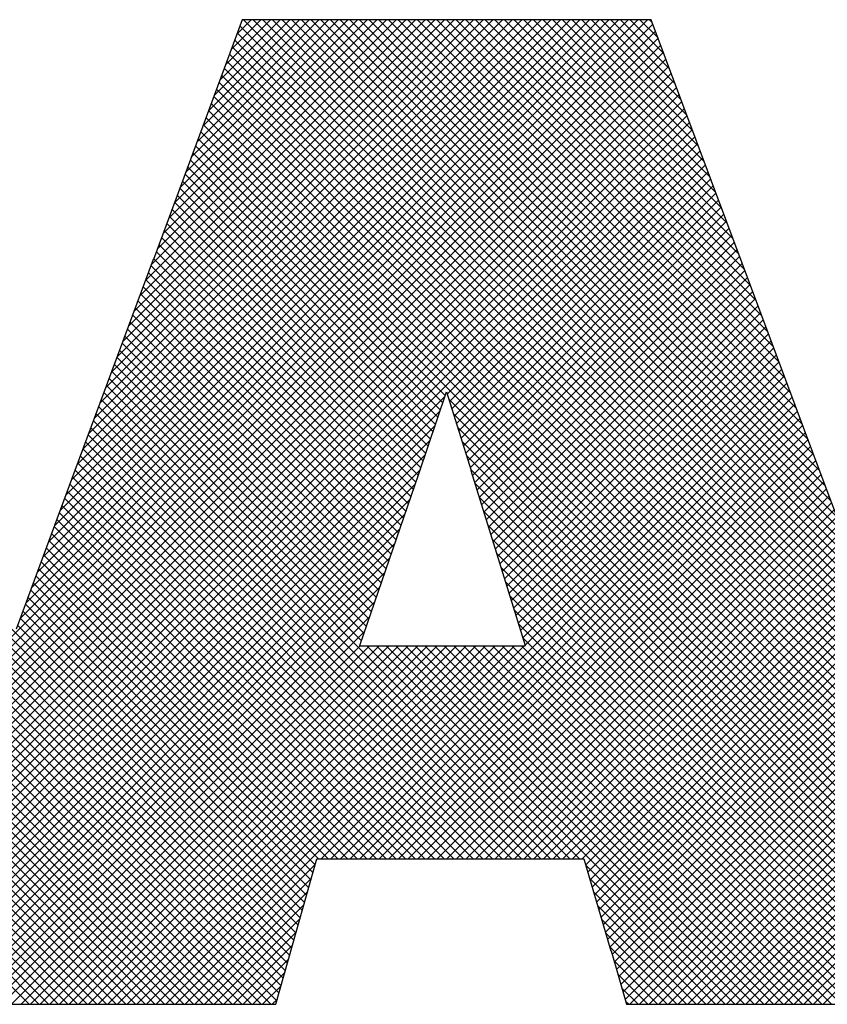
# Model space of a CAD drawing. Extents: x 0 to 85, y 0 to 77.
# Drawn here: x 47.6 to 47.9, y 18.9 to 19.3 of the extents above; entities that cross this region are included whole.
import ezdxf
from ezdxf.enums import TextEntityAlignment as Align

# ---------------------------------------------------------------- set-up
doc = ezdxf.new("R2010")
doc.units = 0
doc.header["$LTSCALE"] = 0.25
doc.header["$MEASUREMENT"] = 0
doc.layers.add('FORMAT SHEET 2', color=6, linetype='CONTINUOUS')
doc.styles.add('RD25', font='ROMAND.shx', dxfattribs={"height": 0.25})
doc.styles.add('RS10', font='ROMANS.shx', dxfattribs={"height": 0.1})

# ---------------------------------------------------------------- blocks, each defined once
blk = doc.blocks.new('SHEET 2')
at = {"layer": 'FORMAT SHEET 2', "color": 11}
for p, q in [((29.55449, 3.24186), (29.10449, 3.69187)), ((29.36076, 3.24186), (29.81076, 3.69187)), ((29.36518, 3.24186), (29.81518, 3.69187)), ((29.3696, 3.24186), (29.8196, 3.69187)), ((29.53267, 3.4182), (29.80635, 3.69187)), ((29.53528, 3.42522), (29.80193, 3.69187)), ((29.53788, 3.43224), (29.79751, 3.69187)), ((29.54048, 3.43926), (29.79309, 3.69187)), ((29.54308, 3.44628), (29.78867, 3.69187)), ((29.54568, 3.4533), (29.78425, 3.69187)), ((29.54828, 3.46032), (29.77983, 3.69187)), ((29.55088, 3.46734), (29.77541, 3.69187)), ((29.55349, 3.47436), (29.77099, 3.69187)), ((29.55609, 3.48138), (29.76657, 3.69187)), ((29.55879, 3.48851), (29.76215, 3.69187)), ((29.56139, 3.49553), (29.75773, 3.69187)), ((29.56399, 3.50255), (29.75331, 3.69187)), ((29.56659, 3.50957), (29.74889, 3.69187)), ((29.56919, 3.51659), (29.74447, 3.69187)), ((29.57179, 3.52361), (29.74005, 3.69187)), ((29.57439, 3.53063), (29.73563, 3.69187)), ((29.57699, 3.53765), (29.73122, 3.69187)), ((29.57959, 3.54467), (29.7268, 3.69187)), ((29.58219, 3.55169), (29.72238, 3.69187)), ((29.58479, 3.55871), (29.71796, 3.69187)), ((29.58739, 3.56573), (29.71354, 3.69187)), ((29.59, 3.57274), (29.70912, 3.69187)), ((29.5926, 3.57976), (29.7047, 3.69187)), ((29.59542, 3.58701), (29.70028, 3.69187)), ((29.59802, 3.59402), (29.69586, 3.69187)), ((29.60061, 3.60104), (29.69144, 3.69187)), ((29.60321, 3.60805), (29.68702, 3.69187)), ((29.6058, 3.61507), (29.6826, 3.69187)), ((29.6084, 3.62208), (29.67818, 3.69187)), ((29.61099, 3.6291), (29.67376, 3.69187)), ((29.61359, 3.63611), (29.66934, 3.69187)), ((29.61618, 3.64313), (29.66492, 3.69187)), ((29.61878, 3.65014), (29.6605, 3.69187)), ((29.62137, 3.65716), (29.65609, 3.69187)), ((29.62397, 3.66417), (29.65167, 3.69187)), ((29.62656, 3.67118), (29.64725, 3.69187)), ((29.62916, 3.6782), (29.64283, 3.69187)), ((29.63175, 3.68521), (29.63841, 3.69187)), ((29.93242, 3.39426), (29.63482, 3.69187)), ((29.92978, 3.40132), (29.63924, 3.69187)), ((29.92748, 3.40805), (29.64366, 3.69187)), ((29.92481, 3.41513), (29.64808, 3.69187)), ((29.92215, 3.42221), (29.6525, 3.69187)), ((29.91948, 3.4293), (29.65692, 3.69187)), ((29.91682, 3.43638), (29.66134, 3.69187)), ((29.91415, 3.44347), (29.66575, 3.69187)), ((29.91149, 3.45055), (29.67017, 3.69187)), ((29.90883, 3.45764), (29.67459, 3.69187)), ((29.90616, 3.46472), (29.67901, 3.69187)), ((29.9035, 3.4718), (29.68343, 3.69187)), ((29.90083, 3.47889), (29.68785, 3.69187)), ((29.89824, 3.4859), (29.69227, 3.69187)), ((29.8956, 3.49295), (29.69669, 3.69187)), ((29.89296, 3.50001), (29.70111, 3.69187)), ((29.89032, 3.50707), (29.70553, 3.69187)), ((29.88768, 3.51413), (29.70995, 3.69187)), ((29.88504, 3.52119), (29.71437, 3.69187)), ((29.8824, 3.52825), (29.71879, 3.69187)), ((29.87976, 3.53531), (29.72321, 3.69187)), ((29.87712, 3.54237), (29.72763, 3.69187)), ((29.87448, 3.54943), (29.73205, 3.69187)), ((29.87184, 3.55649), (29.73647, 3.69187)), ((29.8692, 3.56355), (29.74088, 3.69187)), ((29.86656, 3.57061), (29.7453, 3.69187)), ((29.86392, 3.57767), (29.74972, 3.69187)), ((29.86132, 3.58469), (29.75414, 3.69187)), ((29.85868, 3.59175), (29.75856, 3.69187)), ((29.85604, 3.59881), (29.76298, 3.69187)), ((29.8534, 3.60587), (29.7674, 3.69187)), ((29.85076, 3.61292), (29.77182, 3.69187)), ((29.84812, 3.61998), (29.77624, 3.69187)), ((29.84548, 3.62704), (29.78066, 3.69187)), ((29.84285, 3.6341), (29.78508, 3.69187)), ((29.84021, 3.64116), (29.7895, 3.69187)), ((29.83757, 3.64822), (29.79392, 3.69187)), ((29.83493, 3.65528), (29.79834, 3.69187)), ((29.83229, 3.66234), (29.80276, 3.69187)), ((29.82965, 3.66939), (29.80718, 3.69187)), ((29.82701, 3.67645), (29.8116, 3.69187)), ((29.82437, 3.68351), (29.81601, 3.69187)), ((29.82173, 3.69057), (29.82043, 3.69187)), ((29.55008, 3.24186), (29.10405, 3.68788)), ((29.37402, 3.24186), (29.822, 3.68985)), ((29.37844, 3.24186), (29.8232, 3.68663)), ((30.07599, 3.24186), (29.63199, 3.68586)), ((30.08041, 3.24186), (29.63318, 3.68908)), ((29.54566, 3.24186), (29.10405, 3.68347)), ((29.38286, 3.24186), (29.82441, 3.68341)), ((30.07157, 3.24186), (29.6308, 3.68263)), ((29.54124, 3.24186), (29.10405, 3.67905)), ((29.38727, 3.24186), (29.82561, 3.6802)), ((29.39169, 3.24186), (29.82681, 3.67698)), ((30.06715, 3.24186), (29.6296, 3.6794)), ((29.53682, 3.24186), (29.10405, 3.67463)), ((29.39611, 3.24186), (29.82802, 3.67376)), ((30.05831, 3.24186), (29.62722, 3.67295)), ((30.06273, 3.24186), (29.62841, 3.67618)), ((29.40053, 3.24186), (29.82922, 3.67055)), ((30.05389, 3.24186), (29.62602, 3.66973)), ((29.40495, 3.24186), (29.83042, 3.66733)), ((29.40937, 3.24186), (29.83162, 3.66411)), ((30.04505, 3.24186), (29.62364, 3.66327)), ((30.04947, 3.24186), (29.62483, 3.6665)), ((29.41379, 3.24186), (29.83283, 3.6609)), ((30.04063, 3.24186), (29.62244, 3.66005)), ((29.41821, 3.24186), (29.83403, 3.65768)), ((29.42263, 3.24186), (29.83523, 3.65446)), ((30.03621, 3.24186), (29.62125, 3.65682)), ((29.42705, 3.24186), (29.83643, 3.65125)), ((30.02737, 3.24186), (29.61886, 3.65037)), ((30.03179, 3.24186), (29.62006, 3.6536)), ((29.43147, 3.24186), (29.83764, 3.64803)), ((30.02295, 3.24186), (29.61767, 3.64714)), ((29.43589, 3.24186), (29.83884, 3.64481)), ((29.44031, 3.24186), (29.84004, 3.6416)), ((30.01411, 3.24186), (29.61528, 3.64069)), ((30.01853, 3.24186), (29.61648, 3.64392)), ((29.44473, 3.24186), (29.84125, 3.63838)), ((30.00969, 3.24186), (29.61409, 3.63747)), ((29.72714, 3.51999), (29.6129, 3.63424)), ((29.72803, 3.52074), (29.84245, 3.63516)), ((29.72908, 3.51738), (29.84365, 3.63195)), ((29.7249, 3.5134), (29.61051, 3.62779)), ((29.72602, 3.51669), (29.6117, 3.63102)), ((29.73013, 3.51401), (29.84485, 3.62873)), ((29.72378, 3.5101), (29.60932, 3.62456)), ((29.73118, 3.51064), (29.84606, 3.62551)), ((29.72154, 3.5035), (29.60693, 3.61811)), ((29.72266, 3.5068), (29.60812, 3.62134)), ((29.73224, 3.50727), (29.84726, 3.6223)), ((29.73329, 3.50391), (29.84846, 3.61908)), ((29.72042, 3.5002), (29.60573, 3.61489)), ((29.73434, 3.50054), (29.84966, 3.61586)), ((29.7193, 3.4969), (29.60454, 3.61166)), ((29.73539, 3.49717), (29.85087, 3.61265)), ((29.73644, 3.4938), (29.85207, 3.60943)), ((29.71706, 3.4903), (29.60215, 3.60521)), ((29.71818, 3.4936), (29.60335, 3.60843)), ((29.7375, 3.49044), (29.85327, 3.60621)), ((29.71594, 3.487), (29.60096, 3.60198)), ((29.73855, 3.48707), (29.85448, 3.603)), ((29.71477, 3.48376), (29.59977, 3.59876)), ((29.73949, 3.48359), (29.85568, 3.59978)), ((29.74053, 3.48022), (29.85688, 3.59656)), ((29.71251, 3.47717), (29.59738, 3.5923)), ((29.71364, 3.48046), (29.59857, 3.59553)), ((29.74158, 3.47684), (29.85808, 3.59335)), ((29.71139, 3.47388), (29.59619, 3.58908)), ((29.74263, 3.47347), (29.85929, 3.59013)), ((29.74367, 3.4701), (29.86049, 3.58691)), ((29.66075, 3.28145), (29.35577, 3.58643)), ((29.70914, 3.46729), (29.5938, 3.58263)), ((29.71026, 3.47058), (29.59499, 3.58585)), ((29.74472, 3.46673), (29.86169, 3.5837)), ((29.65978, 3.278), (29.35577, 3.58201)), ((29.65881, 3.27455), (29.35577, 3.57759)), ((29.70801, 3.464), (29.5925, 3.57951)), ((29.74577, 3.46335), (29.86288, 3.58046)), ((29.65784, 3.2711), (29.35577, 3.57317)), ((29.70576, 3.45741), (29.59011, 3.57306)), ((29.70688, 3.4607), (29.59131, 3.57628)), ((29.74681, 3.45998), (29.86408, 3.57725)), ((29.74786, 3.45661), (29.86528, 3.57403)), ((29.65696, 3.26756), (29.35577, 3.56875)), ((29.70463, 3.45412), (29.58892, 3.56983)), ((29.74891, 3.45323), (29.86649, 3.57081)), ((29.65598, 3.26412), (29.35577, 3.56433)), ((29.7035, 3.45082), (29.58772, 3.56661)), ((29.74995, 3.44986), (29.86769, 3.5676)), ((29.751, 3.44649), (29.86889, 3.56438)), ((29.65501, 3.26067), (29.35577, 3.55991)), ((29.70125, 3.44424), (29.58533, 3.56016)), ((29.70238, 3.44753), (29.58653, 3.56338)), ((29.75205, 3.44312), (29.8701, 3.56116)), ((29.65403, 3.25723), (29.35577, 3.55549)), ((29.70013, 3.44095), (29.58414, 3.55693)), ((29.75309, 3.43974), (29.8713, 3.55795)), ((29.80539, 3.25781), (30.1032, 3.55562)), ((29.65306, 3.25379), (29.35577, 3.55107)), ((29.699, 3.43765), (29.58294, 3.55371)), ((29.75414, 3.43637), (29.8725, 3.55473)), ((29.75519, 3.433), (29.8737, 3.55151)), ((29.80638, 3.25438), (30.1032, 3.5512)), ((29.65208, 3.25034), (29.35577, 3.54665)), ((29.69675, 3.43107), (29.58055, 3.54726)), ((29.69787, 3.43436), (29.58175, 3.55048)), ((29.75623, 3.42962), (29.87491, 3.5483)), ((29.80737, 3.25095), (30.1032, 3.54678)), ((29.6511, 3.2469), (29.35577, 3.54223)), ((29.69562, 3.42777), (29.57936, 3.54403)), ((29.75728, 3.42625), (29.87611, 3.54508)), ((29.75833, 3.42288), (29.87731, 3.54186)), ((29.80837, 3.24753), (30.1032, 3.54236)), ((29.65013, 3.24346), (29.35577, 3.53781)), ((29.69337, 3.42119), (29.57697, 3.53758)), ((29.69449, 3.42448), (29.57816, 3.54081)), ((29.75937, 3.41951), (29.87852, 3.53865)), ((29.80936, 3.2441), (30.1032, 3.53794)), ((29.6473, 3.24186), (29.35577, 3.53339)), ((29.69224, 3.41789), (29.57578, 3.53436)), ((29.76042, 3.41613), (29.87972, 3.53543)), ((29.81154, 3.24186), (30.1032, 3.53352)), ((29.55891, 3.24186), (29.26852, 3.53225)), ((29.56333, 3.24186), (29.27294, 3.53225)), ((29.56775, 3.24186), (29.27736, 3.53225)), ((29.57217, 3.24186), (29.28178, 3.53225)), ((29.57659, 3.24186), (29.2862, 3.53225)), ((29.58101, 3.24186), (29.29062, 3.53225)), ((29.58543, 3.24186), (29.29504, 3.53225)), ((29.58985, 3.24186), (29.29946, 3.53225)), ((29.59427, 3.24186), (29.30388, 3.53225)), ((29.59869, 3.24186), (29.3083, 3.53225)), ((29.60311, 3.24186), (29.31272, 3.53225)), ((29.60753, 3.24186), (29.31714, 3.53225)), ((29.61195, 3.24186), (29.32155, 3.53225)), ((29.61637, 3.24186), (29.32597, 3.53225)), ((29.62079, 3.24186), (29.33039, 3.53225)), ((29.62521, 3.24186), (29.33481, 3.53225)), ((29.62962, 3.24186), (29.33923, 3.53225)), ((29.63404, 3.24186), (29.34365, 3.53225)), ((29.63846, 3.24186), (29.34807, 3.53225)), ((29.64288, 3.24186), (29.35249, 3.53225)), ((29.69112, 3.4146), (29.57458, 3.53113)), ((29.76147, 3.41276), (29.88092, 3.53221)), ((29.76251, 3.40939), (29.88212, 3.529)), ((29.81596, 3.24186), (30.1032, 3.5291)), ((29.68886, 3.40801), (29.57219, 3.52468)), ((29.68999, 3.41131), (29.57339, 3.52791)), ((29.76356, 3.40602), (29.88333, 3.52578)), ((29.82038, 3.24186), (30.1032, 3.52468)), ((29.44915, 3.24186), (29.72707, 3.51979)), ((29.78404, 3.30841), (29.571, 3.52146)), ((29.67038, 3.30841), (29.88453, 3.52257)), ((29.6748, 3.30841), (29.88573, 3.51935)), ((29.8248, 3.24186), (30.1032, 3.52026)), ((29.77521, 3.30841), (29.56861, 3.51501)), ((29.77963, 3.30841), (29.5698, 3.51823)), ((29.67922, 3.30841), (29.88694, 3.51613)), ((30.00528, 3.24186), (29.72877, 3.51837)), ((29.82922, 3.24186), (30.1032, 3.51584)), ((29.83364, 3.24186), (30.10715, 3.51537)), ((29.83806, 3.24186), (30.11156, 3.51537)), ((29.84247, 3.24186), (30.11597, 3.51536)), ((29.84689, 3.24186), (30.12038, 3.51535)), ((29.85131, 3.24186), (30.1248, 3.51534)), ((29.85573, 3.24186), (30.12921, 3.51534)), ((29.86015, 3.24186), (30.13362, 3.51533)), ((29.86457, 3.24186), (30.13803, 3.51532)), ((29.86899, 3.24186), (30.14244, 3.51531)), ((29.87341, 3.24186), (30.14686, 3.51531)), ((29.87783, 3.24186), (30.15127, 3.5153)), ((29.88225, 3.24186), (30.15568, 3.51529)), ((29.88667, 3.24186), (30.16009, 3.51529)), ((29.89109, 3.24186), (30.16451, 3.51528)), ((29.89551, 3.24186), (30.16892, 3.51527)), ((29.89993, 3.24186), (30.17333, 3.51526)), ((29.45357, 3.24186), (29.7248, 3.5131)), ((29.77079, 3.30841), (29.56741, 3.51179)), ((29.68364, 3.30841), (29.88814, 3.51292)), ((30.00086, 3.24186), (29.73078, 3.51194)), ((29.45799, 3.24186), (29.72253, 3.5064)), ((29.76637, 3.30841), (29.56622, 3.50856)), ((29.68806, 3.30841), (29.88934, 3.5097)), ((29.69247, 3.30841), (29.89054, 3.50648)), ((29.75753, 3.30841), (29.56383, 3.50211)), ((29.76195, 3.30841), (29.56502, 3.50534)), ((29.69689, 3.30841), (29.89175, 3.50327)), ((29.99644, 3.24186), (29.73279, 3.50551)), ((29.4624, 3.24186), (29.72026, 3.49971)), ((29.75311, 3.30841), (29.56264, 3.49889)), ((29.70131, 3.30841), (29.89295, 3.50005)), ((29.70573, 3.30841), (29.89415, 3.49683)), ((29.99202, 3.24186), (29.73479, 3.49908)), ((29.46682, 3.24186), (29.71798, 3.49302)), ((29.74427, 3.30841), (29.56025, 3.49244)), ((29.74869, 3.30841), (29.56144, 3.49566)), ((29.71015, 3.30841), (29.89536, 3.49362)), ((29.9876, 3.24186), (29.7368, 3.49266)), ((29.73985, 3.30841), (29.55905, 3.48921)), ((29.71457, 3.30841), (29.89656, 3.4904)), ((29.47124, 3.24186), (29.71571, 3.48633)), ((29.73543, 3.30841), (29.55786, 3.48599)), ((29.71899, 3.30841), (29.89776, 3.48718)), ((29.72341, 3.30841), (29.89896, 3.48397)), ((29.98318, 3.24186), (29.73881, 3.48623)), ((29.47566, 3.24186), (29.71332, 3.47951)), ((29.72659, 3.30841), (29.55542, 3.47958)), ((29.73101, 3.30841), (29.55662, 3.48281)), ((29.72783, 3.30841), (29.90014, 3.48072)), ((29.97876, 3.24186), (29.74059, 3.48003)), ((29.72217, 3.30841), (29.55423, 3.47636)), ((29.73225, 3.30841), (29.90135, 3.47751)), ((29.73667, 3.30841), (29.90256, 3.4743)), ((29.48008, 3.24186), (29.71102, 3.4728)), ((29.71333, 3.30841), (29.55184, 3.46991)), ((29.71775, 3.30841), (29.55303, 3.47313)), ((29.74109, 3.30841), (29.90376, 3.47109)), ((29.97434, 3.24186), (29.74258, 3.47362)), ((29.4845, 3.24186), (29.70872, 3.46608)), ((29.70891, 3.30841), (29.55064, 3.46669)), ((29.96992, 3.24186), (29.74457, 3.46721)), ((29.74551, 3.30841), (29.90497, 3.46788)), ((29.7045, 3.30841), (29.54945, 3.46346)), ((29.9655, 3.24186), (29.74656, 3.4608)), ((29.74993, 3.30841), (29.90618, 3.46467)), ((29.75435, 3.30841), (29.90739, 3.46145)), ((29.48892, 3.24186), (29.70642, 3.45936)), ((29.69566, 3.30841), (29.54706, 3.45701)), ((29.70008, 3.30841), (29.54825, 3.46024)), ((29.75877, 3.30841), (29.9086, 3.45824)), ((29.49334, 3.24186), (29.70413, 3.45265)), ((29.69124, 3.30841), (29.54586, 3.45379)), ((29.96108, 3.24186), (29.74855, 3.45439)), ((29.76319, 3.30841), (29.9098, 3.45503)), ((29.7676, 3.30841), (29.91101, 3.45182)), ((29.6824, 3.30841), (29.54347, 3.44734)), ((29.68682, 3.30841), (29.54467, 3.45056)), ((29.95666, 3.24186), (29.75054, 3.44799)), ((29.77202, 3.30841), (29.91222, 3.44861)), ((29.49776, 3.24186), (29.70183, 3.44593)), ((29.67798, 3.30841), (29.54228, 3.44411)), ((29.77644, 3.30841), (29.91343, 3.4454)), ((29.50218, 3.24186), (29.69953, 3.43922)), ((29.67356, 3.30841), (29.54108, 3.44089)), ((29.95224, 3.24186), (29.75252, 3.44158)), ((29.78086, 3.30841), (29.91464, 3.44219)), ((29.78528, 3.30841), (29.91584, 3.43897)), ((29.66754, 3.3056), (29.53869, 3.43444)), ((29.66914, 3.30841), (29.53989, 3.43766)), ((29.94782, 3.24186), (29.75451, 3.43517)), ((29.7897, 3.30841), (29.91705, 3.43576)), ((29.5066, 3.24186), (29.69724, 3.4325)), ((29.66657, 3.30215), (29.5375, 3.43122)), ((29.79132, 3.30561), (29.91826, 3.43255)), ((29.79232, 3.30219), (29.91947, 3.42934)), ((29.51102, 3.24186), (29.69494, 3.42578)), ((29.66463, 3.29525), (29.53511, 3.42477)), ((29.6656, 3.2987), (29.5363, 3.42799)), ((29.9434, 3.24186), (29.7565, 3.42876)), ((29.79332, 3.29877), (29.92068, 3.42613)), ((29.66366, 3.2918), (29.53391, 3.42154)), ((29.93898, 3.24186), (29.75849, 3.42235)), ((29.79432, 3.29535), (29.92188, 3.42292)), ((29.51544, 3.24186), (29.69264, 3.41907)), ((29.66269, 3.28835), (29.53272, 3.41832)), ((29.93456, 3.24186), (29.76048, 3.41595)), ((29.79532, 3.29193), (29.92309, 3.41971)), ((29.79632, 3.28851), (29.9243, 3.41649)), ((29.51986, 3.24186), (29.69035, 3.41235)), ((29.66172, 3.2849), (29.53152, 3.41509)), ((29.79732, 3.28509), (29.92551, 3.41328)), ((29.93015, 3.24186), (29.76247, 3.40954)), ((29.79832, 3.28167), (29.92672, 3.41007)), ((29.79932, 3.27825), (29.92792, 3.40686)), ((29.52428, 3.24186), (29.68815, 3.40573)), ((29.5287, 3.24186), (29.69231, 3.40548)), ((29.53312, 3.24186), (29.69673, 3.40548)), ((29.53753, 3.24186), (29.70115, 3.40548)), ((29.54195, 3.24186), (29.70557, 3.40548)), ((29.54637, 3.24186), (29.70999, 3.40548)), ((29.55079, 3.24186), (29.71441, 3.40548)), ((29.55521, 3.24186), (29.71883, 3.40548)), ((29.55963, 3.24186), (29.72325, 3.40548)), ((29.56405, 3.24186), (29.72767, 3.40548)), ((29.56847, 3.24186), (29.73209, 3.40548)), ((29.57289, 3.24186), (29.73651, 3.40548)), ((29.57731, 3.24186), (29.74093, 3.40548)), ((29.58173, 3.24186), (29.74535, 3.40548)), ((29.58615, 3.24186), (29.74977, 3.40548)), ((29.59057, 3.24186), (29.75419, 3.40548)), ((29.59499, 3.24186), (29.75861, 3.40548)), ((29.59941, 3.24186), (29.76302, 3.40548)), ((29.78846, 3.30841), (29.6914, 3.40548)), ((29.85943, 3.24186), (29.69582, 3.40548)), ((29.86385, 3.24186), (29.70024, 3.40548)), ((29.86827, 3.24186), (29.70466, 3.40548)), ((29.87269, 3.24186), (29.70907, 3.40548)), ((29.87711, 3.24186), (29.71349, 3.40548)), ((29.88153, 3.24186), (29.71791, 3.40548)), ((29.88595, 3.24186), (29.72233, 3.40548)), ((29.89037, 3.24186), (29.72675, 3.40548)), ((29.89479, 3.24186), (29.73117, 3.40548)), ((29.89921, 3.24186), (29.73559, 3.40548)), ((29.90363, 3.24186), (29.74001, 3.40548)), ((29.90805, 3.24186), (29.74443, 3.40548)), ((29.91247, 3.24186), (29.74885, 3.40548)), ((29.91689, 3.24186), (29.75327, 3.40548)), ((29.92131, 3.24186), (29.75769, 3.40548)), ((29.92573, 3.24186), (29.76211, 3.40548)), ((29.80032, 3.27483), (29.92897, 3.40349)), ((29.80132, 3.27141), (29.93018, 3.40027)), ((29.80232, 3.26799), (29.93138, 3.39706)), ((29.80341, 3.26467), (29.93258, 3.39384)), ((29.8044, 3.26124), (29.93378, 3.39062)), ((29.60383, 3.24186), (29.66753, 3.30556)), ((29.85502, 3.24186), (29.79135, 3.30553)), ((29.60825, 3.24186), (29.6658, 3.29941)), ((29.8506, 3.24186), (29.79317, 3.29929)), ((29.61267, 3.24186), (29.66407, 3.29327)), ((29.84618, 3.24186), (29.795, 3.29304)), ((29.61708, 3.24186), (29.66235, 3.28712)), ((29.84176, 3.24186), (29.79682, 3.2868)), ((29.6215, 3.24186), (29.66062, 3.28098)), ((29.83734, 3.24186), (29.79865, 3.28055)), ((29.62592, 3.24186), (29.65889, 3.27483)), ((29.83292, 3.24186), (29.80047, 3.27431)), ((29.63034, 3.24186), (29.65732, 3.26884)), ((29.8285, 3.24186), (29.8023, 3.26806)), ((29.63476, 3.24186), (29.65558, 3.26268)), ((29.82408, 3.24186), (29.80428, 3.26166)), ((29.63918, 3.24186), (29.65383, 3.25651)), ((29.81966, 3.24186), (29.80608, 3.25545)), ((29.6436, 3.24186), (29.65208, 3.25034)), ((29.81524, 3.24186), (29.80787, 3.24923)), ((29.64802, 3.24186), (29.65033, 3.24417)), ((29.81082, 3.24186), (29.80967, 3.24301))]:
    blk.add_line(p, q, dxfattribs=at)
for points in [[(29.63422, 3.69187), (29.63422, 3.69187), (29.59367, 3.58226), (29.59367, 3.58226)], [(29.82125, 3.69187), (29.82125, 3.69187), (29.63422, 3.69187), (29.63422, 3.69187)], [(29.86286, 3.58057), (29.86286, 3.58057), (29.82125, 3.69187), (29.82125, 3.69187)], [(29.59352, 3.58226), (29.59352, 3.58226), (29.55778, 3.48578), (29.55778, 3.48578)], [(29.59367, 3.58226), (29.59367, 3.58226), (29.59352, 3.58226), (29.59352, 3.58226)], [(29.89901, 3.48384), (29.89901, 3.48384), (29.86284, 3.58057), (29.86284, 3.58057)], [(29.86284, 3.58057), (29.86284, 3.58057), (29.86286, 3.58057), (29.86286, 3.58057)], [(29.715, 3.48425), (29.715, 3.48425), (29.72773, 3.52171), (29.72773, 3.52171)], [(29.72773, 3.52171), (29.72773, 3.52171), (29.73895, 3.48578), (29.73895, 3.48578)], [(29.55772, 3.48578), (29.55772, 3.48578), (29.53086, 3.4133), (29.53086, 3.4133)], [(29.55778, 3.48578), (29.55778, 3.48578), (29.55772, 3.48578), (29.55772, 3.48578)], [(29.6881, 3.40579), (29.6881, 3.40579), (29.71494, 3.48425), (29.71494, 3.48425)], [(29.71494, 3.48425), (29.71494, 3.48425), (29.715, 3.48425), (29.715, 3.48425)], [(29.73895, 3.48578), (29.73895, 3.48578), (29.73881, 3.48578), (29.73881, 3.48578)], [(29.73881, 3.48578), (29.73881, 3.48578), (29.76363, 3.40579), (29.76363, 3.40579)], [(29.92912, 3.40367), (29.92912, 3.40367), (29.89897, 3.48384), (29.89897, 3.48384)], [(29.89897, 3.48384), (29.89897, 3.48384), (29.89901, 3.48384), (29.89901, 3.48384)], [(29.68807, 3.40548), (29.68807, 3.40548), (29.68817, 3.40579), (29.68817, 3.40579)], [(29.76354, 3.40548), (29.76354, 3.40548), (29.68807, 3.40548), (29.68807, 3.40548)], [(29.68817, 3.40579), (29.68817, 3.40579), (29.6881, 3.40579), (29.6881, 3.40579)], [(29.76363, 3.40579), (29.76363, 3.40579), (29.76344, 3.40579), (29.76344, 3.40579)], [(29.76344, 3.40579), (29.76344, 3.40579), (29.76354, 3.40548), (29.76354, 3.40548)], [(29.65721, 3.26884), (29.65721, 3.26884), (29.66833, 3.30841), (29.66833, 3.30841)], [(29.66833, 3.30841), (29.66833, 3.30841), (29.7905, 3.30841), (29.7905, 3.30841)], [(29.7905, 3.30841), (29.7905, 3.30841), (29.80283, 3.26624), (29.80283, 3.26624)], [(29.64967, 3.24186), (29.64967, 3.24186), (29.65732, 3.26884), (29.65732, 3.26884)], [(29.65732, 3.26884), (29.65732, 3.26884), (29.65721, 3.26884), (29.65721, 3.26884)], [(29.80283, 3.26624), (29.80283, 3.26624), (29.80295, 3.26624), (29.80295, 3.26624)], [(29.80295, 3.26624), (29.80295, 3.26624), (29.81, 3.24186), (29.81, 3.24186)], [(29.35506, 3.24186), (29.35506, 3.24186), (29.64967, 3.24186), (29.64967, 3.24186)], [(29.81, 3.24186), (29.81, 3.24186), (30.11024, 3.24186), (30.11024, 3.24186)]]:
    blk.add_open_spline(points, degree=3, dxfattribs=at)
at = {"layer": 'FORMAT SHEET 2', "color": 7, "style": 'RD25'}
for tag, p in [('DRAWING_NAME', (30.1525, 2.488)), ('DRAWING_NAME', (30.1525, 2.0332)), ('NUMBER', (30.69, 1.2538)), ('REV', (32.89, 1.2538))]:
    blk.add_attdef(tag, text='', height=0.25, dxfattribs=at).set_placement(p, align=Align.MIDDLE)
at = {"layer": 'FORMAT SHEET 2', "color": 1, "style": 'RS10'}
blk.add_attdef('XX', text='', height=0.1, dxfattribs=at).set_placement((32.91012, 0.8298), align=Align.MIDDLE)
for tag, p in [('FILE', (28.9205, 0.78106)), ('2', (32.31136, 0.7771))]:
    blk.add_attdef(tag, text='', height=0.1, dxfattribs=at).set_placement(p, align=Align.RIGHT)
blk.add_attdef('SCALE', text='', height=0.1, dxfattribs=at).set_placement((30.3066, 0.8298), align=Align.MIDDLE_LEFT)

msp = doc.modelspace()

# ---------------------------------------------------------------- block references
at = {"layer": 'FORMAT SHEET 2', "xscale": 0.75, "yscale": 0.75, "zscale": 0.75}
msp.add_blockref('SHEET 2', (25.5, 16.5), dxfattribs=at)

doc.saveas('drawing.dxf')
